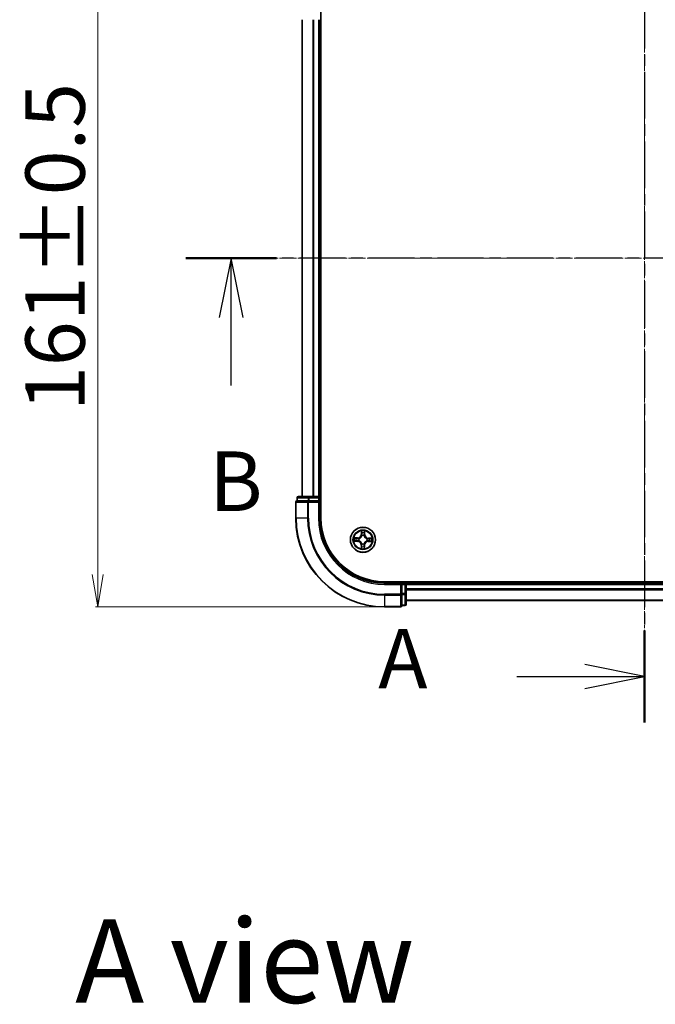
# Model space of a CAD drawing. Units: millimetres. Extents: x 7 to 6313, y 4 to 1550.
# Drawn here: x 1056 to 1203, y 812 to 1039 of the extents above; entities that cross this region are included whole.
import ezdxf

# ---------------------------------------------------------------- set-up
doc = ezdxf.new("R2010")
doc.units = ezdxf.units.MM
doc.header["$LTSCALE"] = 0.5
doc.linetypes.add('CHAIN', pattern=[0.3543, 0.2362, -0.0295, 0.0591, -0.0295])
doc.layers.get('Defpoints').update_dxf_attribs({"lineweight": 25})
for name, color, linetype, lineweight in [('Centerline (ISO)', 131, 'Continuous', 18), ('Dimension (ISO)', 7, 'Continuous', 18), ('Section Line (ISO)', 7, 'CHAIN', 25), ('Symbol (ISO)', 7, 'Continuous', 18), ('Visible (ISO)', 7, 'Continuous', 35), ('Visible Narrow (ISO)', 7, 'Continuous', 25)]:
    doc.layers.add(name, color=color, linetype=linetype, lineweight=lineweight)
doc.styles.add('Note Text (TK)', font='txt')
doc.dimstyles.new('Default - Method 1b (TK)', dxfattribs={"dimscale": 0.5, "dimtxt": 2.5, "dimasz": 2.5, "dimexe": 1, "dimexo": 1.5, "dimgap": 1, "dimtad": 1, "dimdsep": 46, "dimtxsty": 'Note Text (TK)', "dimblk": 'OPEN', "dimcen": 0.09, "dimdle": 5, "dimclrd": 100, "dimclre": 100, "dimclrt": 7, "dimadec": 1, "dimazin": 1, "dimtfac": 1, "dimtmove": 0, "dimatfit": 3, "dimldrblk": 'OPEN', "dimfxl": 1, "dimtolj": 1, "dimlwd": -1, "dimlwe": -1, "dimarcsym": 0})

# ---------------------------------------------------------------- blocks, each defined once
blk = doc.blocks.new('2dTransSection0')
at = {"layer": 'Section Line (ISO)', "linetype": 'CHAIN', "ltscale": 16.536148}
blk.add_line((194.036, 205.721), (194.036, 166.709), dxfattribs=at)
at = {"layer": 'Section Line (ISO)', "linetype": 'Continuous', "lineweight": 50}
for p, q in [((194.036, 205.721), (194.036, 201.862)), ((194.036, 170.568), (194.036, 166.709))]:
    blk.add_line(p, q, dxfattribs=at)
at = {"layer": 'Section Line (ISO)', "linetype": 'Continuous'}
for p, q in [((194.036, 203.791), (191.536, 204.291)), ((188.676, 203.791), (191.536, 203.791)), ((191.536, 203.791), (194.036, 203.791)), ((191.536, 203.291), (194.036, 203.791)), ((194.036, 168.639), (191.536, 169.139)), ((188.676, 168.639), (191.536, 168.639)), ((191.536, 168.639), (194.036, 168.639)), ((191.536, 168.139), (194.036, 168.639))]:
    blk.add_line(p, q, dxfattribs=at)
at = {"layer": 'Section Line (ISO)', "char_height": 2.5, "attachment_point": 7, "style": 'Note Text (TK)'}
for insert in [(182.856, 202.505), (182.856, 167.352)]:
    blk.add_mtext('A', dxfattribs=dict(at, insert=insert))
blk = doc.blocks.new('2dTransSection1')
at = {"layer": 'Section Line (ISO)', "linetype": 'CHAIN', "ltscale": 16.372271}
blk.add_line((213.387, 186.19), (174.782, 186.19), dxfattribs=at)
at = {"layer": 'Section Line (ISO)', "linetype": 'Continuous', "lineweight": 50}
for p, q in [((178.583, 186.19), (174.782, 186.19)), ((213.387, 186.19), (209.587, 186.19))]:
    blk.add_line(p, q, dxfattribs=at)
at = {"layer": 'Section Line (ISO)', "linetype": 'Continuous'}
for p, q in [((176.683, 186.19), (176.183, 183.69)), ((176.683, 183.69), (176.683, 186.19)), ((177.183, 183.69), (176.683, 186.19)), ((211.487, 186.19), (210.987, 183.69)), ((211.487, 183.69), (211.487, 186.19)), ((211.987, 183.69), (211.487, 186.19)), ((176.683, 180.841), (176.683, 183.69)), ((211.487, 180.841), (211.487, 183.69))]:
    blk.add_line(p, q, dxfattribs=at)
at = {"layer": 'Section Line (ISO)', "char_height": 2.5, "attachment_point": 7, "style": 'Note Text (TK)'}
for insert in [(175.763, 174.797), (210.567, 174.797)]:
    blk.add_mtext('B', dxfattribs=dict(at, insert=insert))
blk = doc.blocks.new('_Open')
at = {"color": 0, "linetype": 'ByBlock', "lineweight": -2}
for p, q in [((-1, 0.167), (0, 0)), ((-1, -0.167), (0, 0)), ((0, 0), (-1, 0))]:
    blk.add_line(p, q, dxfattribs=at)
blk = doc.blocks.new('*D34')
at = {"layer": 'Defpoints', "color": 0}
for p in [(1140.2, 1064.55), (1073.95, 903.55), (1140.2, 903.55)]:
    blk.add_point(p, dxfattribs=at)
at = {"layer": 'Dimension (ISO)', "color": 100}
for p, q in [((1139.45, 1064.55), (1073.45, 1064.55)), ((1073.95, 1057.05), (1073.95, 911.05)), ((1139.45, 903.55), (1073.45, 903.55))]:
    blk.add_line(p, q, dxfattribs=at)
at = {"layer": 'Dimension (ISO)', "color": 100, "xscale": 7.5, "yscale": 7.5, "zscale": 7.5}
for p, rotation in [((1073.95, 1064.55), 90), ((1073.95, 903.55), 270)]:
    blk.add_blockref('_Open', p, dxfattribs=dict(at, rotation=rotation))
at = {"layer": 'Dimension (ISO)', "color": 7, "insert": (1064.11, 948.72), "char_height": 1.25, "attachment_point": 4, "rotation": 90, "style": 'Note Text (TK)'}
blk.add_mtext('\\A1;\\fMS PGothic|b0|i0;{\\H13.6950;161±0.5}', dxfattribs=at)

msp = doc.modelspace()

# ---------------------------------------------------------------- linework, layer by layer
at = {"layer": 'Centerline (ISO)', "linetype": 'CHAIN', "ltscale": 23.990969}
for p, q in [((1200.1963, 1076.7955), (1200.1963, 891.2955)), ((1107.4463, 984.0455), (1292.9463, 984.0455))]:
    msp.add_line(p, q, dxfattribs=at)
at = {"layer": 'Visible (ISO)'}
for p, q in [((1125.4963, 924.0455), (1125.4963, 1044.0455)), ((1121.1963, 1039.0455), (1121.1963, 929.0455)), ((1125.1963, 929.0455), (1125.1963, 1039.0455)), ((1119.6963, 927.7455), (1119.6963, 924.0455)), ((1119.9963, 928.7455), (1119.9963, 928.0455)), ((1120.0675, 928.0455), (1119.9963, 928.0455)), ((1120.0675, 928.0455), (1122.5453, 928.0455)), ((1122.774, 929.0455), (1120.2963, 929.0455)), ((1122.6351, 928.0455), (1122.5453, 928.0455)), ((1122.774, 928.0455), (1122.6351, 928.0455)), ((1124.8963, 929.0455), (1122.774, 929.0455)), ((1122.774, 928.0455), (1124.8963, 928.0455)), ((1125.1963, 929.0455), (1124.8963, 929.0455)), ((1124.8963, 927.7455), (1125.1963, 928.0455)), ((1125.1963, 928.0455), (1124.8963, 928.0455)), ((1125.4963, 929.0455), (1125.1963, 929.0455)), ((1125.1963, 928.0455), (1125.1963, 928.7455)), ((1125.1963, 924.0455), (1125.1963, 928.0455)), ((1260.1963, 909.3455), (1140.1963, 909.3455)), ((1144.1963, 909.0455), (1140.1963, 909.0455)), ((1144.1963, 909.0455), (1143.8963, 908.7455)), ((1144.8963, 909.0455), (1144.1963, 909.0455)), ((1144.1963, 908.7455), (1144.1963, 909.0455)), ((1145.1963, 909.0455), (1145.1963, 909.3455)), ((1145.1963, 908.7455), (1145.1963, 909.0455)), ((1255.1963, 909.0455), (1145.1963, 909.0455)), ((1144.1963, 908.7455), (1144.1963, 906.6232)), ((1144.1963, 906.4843), (1144.1963, 906.6232)), ((1144.1963, 906.3945), (1144.1963, 906.4843)), ((1145.1963, 906.6232), (1145.1963, 908.7455)), ((1145.1963, 904.1455), (1145.1963, 906.6232)), ((1144.1963, 906.3945), (1144.1963, 903.9167)), ((1145.1963, 905.0455), (1255.1963, 905.0455)), ((1140.1963, 903.5455), (1143.8963, 903.5455)), ((1144.1963, 903.8455), (1144.1963, 903.9167)), ((1144.1963, 903.8455), (1144.8963, 903.8455))]:
    msp.add_line(p, q, dxfattribs=at)
msp.add_circle((1135.1963, 919.0455), 2.9, dxfattribs=at)
for centre, radius, start, end in [((1119.9963, 927.7455), 0.3, 90, 180), ((1120.2963, 928.7455), 0.3, 90, 180), ((1124.8963, 928.7455), 0.3, 0, 90), ((1140.1963, 924.0455), 20.5, 180, 270), ((1140.1963, 924.0455), 15, 180, 270), ((1140.1963, 924.0455), 14.7, 180, 270), ((1144.8963, 908.7455), 0.3, 0, 90), ((1143.8963, 903.8455), 0.3, 270, 0), ((1144.8963, 904.1455), 0.3, 270, 0)]:
    msp.add_arc(centre, radius, start, end, dxfattribs=at)
at = {"layer": 'Visible Narrow (ISO)'}
for p, q in [((1121.2658, 929.0455), (1121.2658, 1039.0455)), ((1123.6063, 1039.0455), (1123.6063, 929.0455)), ((1123.8368, 929.0455), (1123.8368, 1039.0455)), ((1124.8963, 1039.0455), (1124.8963, 929.0455)), ((1119.7675, 927.7455), (1119.6963, 927.7455)), ((1119.7675, 924.0455), (1119.7675, 927.7455)), ((1119.7675, 927.7455), (1122.4064, 927.7455)), ((1120.0675, 928.7455), (1119.9963, 928.7455)), ((1120.0675, 928.7455), (1122.5453, 928.7455)), ((1120.0675, 928.0455), (1120.0675, 928.7455)), ((1122.4064, 927.7455), (1122.4064, 924.0455)), ((1122.6351, 927.7455), (1122.4064, 927.7455)), ((1122.774, 928.7455), (1122.5453, 928.7455)), ((1122.5453, 928.7455), (1122.5453, 928.0455)), ((1122.6351, 927.7455), (1122.6351, 928.0455)), ((1122.6351, 924.0455), (1122.6351, 927.7455)), ((1122.6351, 927.7455), (1124.8963, 927.7455)), ((1122.774, 928.7455), (1122.774, 929.0455)), ((1122.774, 928.7455), (1124.8963, 928.7455)), ((1122.774, 928.0455), (1122.774, 928.7455)), ((1124.8963, 928.7455), (1124.8963, 929.0455)), ((1124.8963, 928.7455), (1125.1963, 928.7455)), ((1124.8963, 928.7455), (1124.8963, 928.0455)), ((1124.8963, 927.7455), (1124.8963, 924.0455)), ((1125.1963, 928.7455), (1125.4963, 928.7455)), ((1119.7675, 924.0455), (1119.6963, 924.0455)), ((1122.4064, 924.0455), (1119.7675, 924.0455)), ((1122.4064, 924.0455), (1122.6351, 924.0455)), ((1124.8963, 924.0455), (1125.1963, 924.0455)), ((1134.8365, 921.0739), (1134.8111, 920.2946)), ((1134.8608, 920.293), (1134.8111, 920.2946)), ((1134.8608, 920.293), (1134.8768, 920.7829)), ((1134.8608, 920.293), (1134.9335, 920.2906)), ((1135.5693, 920.2823), (1135.4966, 920.2821)), ((1135.5681, 920.7724), (1135.5693, 920.2823)), ((1135.5693, 920.2823), (1135.6191, 920.2824)), ((1135.6191, 920.2824), (1135.6173, 921.062)), ((1133.1678, 918.6857), (1133.9471, 918.6603)), ((1133.9593, 919.4683), (1133.1797, 919.4665)), ((1133.9487, 918.71), (1133.4588, 918.726)), ((1133.4693, 919.4173), (1133.9594, 919.4185)), ((1133.9487, 918.71), (1133.9471, 918.6603)), ((1133.9487, 918.71), (1133.9511, 918.7827)), ((1133.9594, 919.4185), (1133.9593, 919.4683)), ((1133.9594, 919.4185), (1133.9596, 919.3458)), ((1134.2764, 918.8182), (1134.2557, 918.8131)), ((1134.2632, 919.3061), (1134.2837, 919.3004)), ((1134.9356, 918.1124), (1134.9413, 918.1329)), ((1134.969, 919.9653), (1134.9639, 919.986)), ((1135.4235, 918.1256), (1135.4286, 918.1049)), ((1135.4569, 919.9785), (1135.4512, 919.958)), ((1136.1293, 918.7848), (1136.1088, 918.7905)), ((1136.1161, 919.2727), (1136.1368, 919.2778)), ((1136.4331, 918.6724), (1136.4329, 918.7451)), ((1136.9232, 918.6736), (1136.4331, 918.6724)), ((1136.4331, 918.6724), (1136.4332, 918.6226)), ((1136.4332, 918.6226), (1137.2128, 918.6244)), ((1136.4438, 919.3809), (1136.4414, 919.3083)), ((1136.4438, 919.3809), (1136.4454, 919.4306)), ((1136.4438, 919.3809), (1136.9337, 919.3649)), ((1137.2247, 919.4052), (1136.4454, 919.4306)), ((1134.8232, 917.8086), (1134.7734, 917.8085)), ((1134.7734, 917.8085), (1134.7752, 917.0289)), ((1134.8232, 917.8086), (1134.8959, 917.8088)), ((1134.8244, 917.3185), (1134.8232, 917.8086)), ((1135.5317, 917.7979), (1135.459, 917.8003)), ((1135.5317, 917.7979), (1135.5157, 917.308)), ((1135.5317, 917.7979), (1135.5814, 917.7963)), ((1135.556, 917.0171), (1135.5814, 917.7963)), ((1140.1963, 908.7455), (1140.1963, 909.0455)), ((1144.8963, 909.3455), (1144.8963, 909.0455)), ((1144.8963, 909.0455), (1144.8963, 908.7455)), ((1140.1963, 908.7455), (1143.8963, 908.7455)), ((1143.8963, 906.4843), (1140.1963, 906.4843)), ((1140.1963, 906.2556), (1140.1963, 906.4843)), ((1143.8963, 908.7455), (1143.8963, 906.4843)), ((1144.1963, 906.4843), (1143.8963, 906.4843)), ((1143.8963, 906.2556), (1143.8963, 906.4843)), ((1144.1963, 908.7455), (1144.8963, 908.7455)), ((1144.8963, 906.6232), (1144.1963, 906.6232)), ((1144.8963, 908.7455), (1144.8963, 906.6232)), ((1145.1963, 908.7455), (1144.8963, 908.7455)), ((1145.1963, 906.6232), (1144.8963, 906.6232)), ((1144.8963, 906.3945), (1144.8963, 906.6232)), ((1145.1963, 908.7455), (1255.1963, 908.7455)), ((1255.1963, 907.686), (1145.1963, 907.686)), ((1145.1963, 907.4555), (1255.1963, 907.4555)), ((1140.1963, 906.2556), (1143.8963, 906.2556)), ((1140.1963, 906.2556), (1140.1963, 903.6167)), ((1143.8963, 906.2556), (1143.8963, 903.6167)), ((1144.1963, 906.3945), (1144.8963, 906.3945)), ((1144.8963, 906.3945), (1144.8963, 903.9167)), ((1255.1963, 905.115), (1145.1963, 905.115)), ((1143.8963, 903.6167), (1140.1963, 903.6167)), ((1140.1963, 903.6167), (1140.1963, 903.5455)), ((1143.8963, 903.5455), (1143.8963, 903.6167)), ((1144.8963, 903.9167), (1144.1963, 903.9167)), ((1144.8963, 903.8455), (1144.8963, 903.9167))]:
    msp.add_line(p, q, dxfattribs=at)
for radius in [2.8677, 2.3092, 2.1415]:
    msp.add_circle((1135.1963, 919.0455), radius, dxfattribs=at)
for centre, radius, start, end in [((1140.1963, 924.0455), 20.4288, 180, 270), ((1140.1963, 924.0455), 17.7899, 180, 270), ((1140.1963, 924.0455), 17.5611, 180, 270), ((1140.1963, 924.0455), 15.3, 180, 270), ((1133.9573, 920.3225), 0.8542, 270.132622, 358.132622), ((1133.9573, 920.3225), 0.904, 270.132622, 358.132622), ((1135.1963, 919.0455), 2.0601, 78.207203, 100.05804), ((1135.1963, 919.0455), 1.6122, 78.825101, 99.440143), ((1136.4733, 920.2844), 0.904, 180.132622, 268.132622), ((1136.4733, 920.2844), 0.8542, 180.132622, 268.132622), ((1135.1963, 919.0455), 2.0601, 168.207203, 190.05804), ((1135.1963, 919.0455), 1.6122, 168.825101, 189.440143), ((1133.9192, 917.8065), 0.8542, 0.132622, 88.132622), ((1133.9192, 917.8065), 0.904, 0.132622, 88.132622), ((1135.1963, 919.0455), 0.9688, 164.390666, 193.874578), ((1135.1963, 919.0455), 0.9475, 164.390666, 193.874578), ((1135.1963, 919.0455), 0.9688, 254.390666, 283.874578), ((1135.1963, 919.0455), 0.9475, 254.390666, 283.874578), ((1135.1963, 919.0455), 0.9688, 74.390666, 103.874578), ((1135.1963, 919.0455), 0.9475, 74.390666, 103.874578), ((1136.4352, 917.7684), 0.904, 90.132622, 178.132622), ((1136.4352, 917.7684), 0.8542, 90.132622, 178.132622), ((1135.1963, 919.0455), 0.9475, 344.390666, 13.874578), ((1135.1963, 919.0455), 0.9688, 344.390666, 13.874578), ((1135.1963, 919.0455), 1.6122, 348.825101, 9.440143), ((1135.1963, 919.0455), 2.0601, 348.207203, 10.05804), ((1135.1963, 919.0455), 2.0601, 258.207203, 280.05804), ((1135.1963, 919.0455), 1.6122, 258.825101, 279.440143)]:
    msp.add_arc(centre, radius, start, end, dxfattribs=at)
for centre, major_axis, ratio, start_param, end_param in [((1119.9963, 927.7455), (0, 0.3), 0.76250914, 0, 1.57079633), ((1120.2963, 928.7455), (0, 0.3), 0.76250914, 0, 1.57079633), ((1122.6351, 927.7455), (0, 0.3), 0.76250914, 0, 1.57079633), ((1122.774, 928.7455), (0, 0.3), 0.76250914, 0, 1.57079633), ((1134.9266, 920.7813), (-0.05, -0.0012), 0.54850665, 4.7835784, 6.17876057), ((1134.9392, 920.5916), (-0.0495, -0.0072), 0.89574018, 4.73044269, 6.08586581), ((1134.9832, 920.289), (-0.0495, -0.0072), 0.89572054, 4.73483766, 6.08588361), ((1135.4468, 920.282), (0.0492, -0.0087), 0.89572054, 0.1973017, 1.54834765), ((1135.5, 920.5831), (0.0492, -0.0087), 0.89574018, 0.19731949, 1.55274262), ((1135.5183, 920.7723), (0.0499, -0.0028), 0.54850665, 0.10442473, 1.4996069), ((1133.4605, 918.7758), (0.0012, -0.05), 0.54850665, 4.7835784, 6.17876057), ((1133.4694, 919.3675), (0.0028, 0.0499), 0.54850665, 0.10442473, 1.4996069), ((1133.6501, 918.7884), (0.0072, -0.0495), 0.89574018, 4.73044269, 6.08586581), ((1133.6586, 919.3492), (0.0087, 0.0492), 0.89574018, 0.19731949, 1.55274262), ((1133.9527, 918.8324), (0.0072, -0.0495), 0.89572054, 4.73483766, 6.08588361), ((1133.9597, 919.296), (0.0087, 0.0492), 0.89572054, 0.1973017, 1.54834765), ((1134.2992, 918.8239), (-0.0098, -0.049), 0.87684642, 5.10328313, 6.10089396), ((1134.3063, 919.2941), (-0.0083, 0.0493), 0.87684641, 0.18229136, 1.17990219), ((1134.2992, 918.8239), (-0.0156, -0.0475), 0.41070123, 4.96449783, 6.18744952), ((1134.3063, 919.2941), (-0.0142, 0.0479), 0.41070123, 0.09573579, 1.31868747), ((1134.9476, 918.1555), (-0.0493, -0.0083), 0.87684641, 0.18229136, 1.17990219), ((1134.9476, 918.1555), (-0.0479, -0.0142), 0.41070123, 0.09573579, 1.31868747), ((1134.9747, 919.9425), (-0.049, 0.0098), 0.87684642, 5.10328313, 6.10089396), ((1134.9747, 919.9425), (-0.0475, 0.0156), 0.41070123, 4.96449783, 6.18744952), ((1135.4178, 918.1484), (0.0475, -0.0156), 0.41070123, 4.96449783, 6.18744952), ((1135.4178, 918.1484), (0.049, -0.0098), 0.87684642, 5.10328313, 6.10089396), ((1135.4449, 919.9354), (0.0479, 0.0142), 0.41070123, 0.09573579, 1.31868747), ((1135.4449, 919.9354), (0.0493, 0.0083), 0.87684641, 0.18229136, 1.17990219), ((1136.0862, 918.7968), (0.0142, -0.0479), 0.41070123, 0.09573579, 1.31868747), ((1136.0862, 918.7968), (0.0083, -0.0493), 0.87684641, 0.18229136, 1.17990219), ((1136.0933, 919.267), (0.0098, 0.049), 0.87684642, 5.10328313, 6.10089396), ((1136.0933, 919.267), (0.0156, 0.0475), 0.41070123, 4.96449783, 6.18744952), ((1136.4328, 918.7949), (-0.0087, -0.0492), 0.89572054, 0.1973017, 1.54834765), ((1136.4398, 919.2585), (-0.0072, 0.0495), 0.89572054, 4.73483766, 6.08588361), ((1136.7339, 918.7417), (-0.0087, -0.0492), 0.89574018, 0.19731949, 1.55274262), ((1136.7424, 919.3025), (-0.0072, 0.0495), 0.89574018, 4.73044269, 6.08586581), ((1136.9231, 918.7234), (-0.0028, -0.0499), 0.54850665, 0.10442473, 1.4996069), ((1136.932, 919.3151), (-0.0012, 0.05), 0.54850665, 4.7835784, 6.17876057), ((1134.8742, 917.3186), (-0.0499, 0.0028), 0.54850665, 0.10442473, 1.4996069), ((1134.8925, 917.5078), (-0.0492, 0.0087), 0.89574018, 0.19731949, 1.55274262), ((1134.9457, 917.8089), (-0.0492, 0.0087), 0.89572054, 0.1973017, 1.54834765), ((1135.4093, 917.8019), (0.0495, 0.0072), 0.89572054, 4.73483766, 6.08588361), ((1135.4533, 917.4993), (0.0495, 0.0072), 0.89574018, 4.73044269, 6.08586581), ((1135.4659, 917.3097), (0.05, 0.0012), 0.54850665, 4.7835784, 6.17876057), ((1143.8963, 906.4843), (0.3, 0), 0.76250914, 4.71238898, 6.28318531), ((1144.8963, 906.6232), (0.3, 0), 0.76250914, 4.71238898, 6.28318531), ((1143.8963, 903.8455), (0.3, 0), 0.76250914, 4.71238898, 6.28318531), ((1144.8963, 904.1455), (0.3, 0), 0.76250914, 4.71238898, 6.28318531)]:
    msp.add_ellipse(centre, major_axis=major_axis, ratio=ratio, start_param=start_param, end_param=end_param, dxfattribs=at)
for points, knots in [([(1134.9224, 920.8085), (1134.9222, 920.8236), (1134.9204, 920.8391), (1134.9125, 920.8802), (1134.9047, 920.9059), (1134.8873, 920.9549), (1134.878, 920.978), (1134.8579, 921.0255), (1134.8472, 921.0498), (1134.8365, 921.0739)], [0, 0, 0, 0, 0.0059340385, 0.0059340385, 0.0154285, 0.0154285, 0.0237449879, 0.0237449879, 0.0323943032, 0.0323943032, 0.0323943032, 0.0323943032]), ([(1134.8365, 921.0739), (1134.8416, 921.0475), (1134.8468, 921.0208), (1134.8564, 920.9688), (1134.8608, 920.9434), (1134.869, 920.8897), (1134.8726, 920.8615), (1134.8761, 920.8164), (1134.8769, 920.7994), (1134.8768, 920.7829)], [-0.0323943032, -0.0323943032, -0.0323943032, -0.0323943032, -0.0237449879, -0.0237449879, -0.0154285, -0.0154285, -0.0059340385, -0.0059340385, 0, 0, 0, 0]), ([(1134.8768, 920.7829), (1134.8778, 920.7425), (1134.8794, 920.7056), (1134.8836, 920.6416), (1134.8863, 920.6145), (1134.8894, 920.5932)], [0, 0, 0, 0, 0.014491423, 0.014491423, 0.0289828459, 0.0289828459, 0.0289828459, 0.0289828459]), ([(1134.8894, 920.5932), (1134.8967, 920.5428), (1134.9041, 920.4924), (1134.9188, 920.3915), (1134.9261, 920.3411), (1134.9335, 920.2906)], [0, 0, 0, 0, 0.0343899271, 0.0343899271, 0.0687798542, 0.0687798542, 0.0687798542, 0.0687798542]), ([(1134.9318, 920.6358), (1134.9291, 920.6551), (1134.9269, 920.6798), (1134.9237, 920.7381), (1134.9227, 920.7717), (1134.9224, 920.8085)], [-0.0289828459, -0.0289828459, -0.0289828459, -0.0289828459, -0.014491423, -0.014491423, 0, 0, 0, 0]), ([(1134.9335, 920.2906), (1134.9441, 920.2221), (1134.9476, 920.1523), (1134.9408, 920.0413), (1134.9359, 920.001), (1134.928, 919.9599)], [0, 0, 0, 0, 0.0491206273, 0.0491206273, 0.0764653604, 0.0764653604, 0.0764653604, 0.0764653604]), ([(1134.9757, 920.3332), (1134.9684, 920.3836), (1134.9611, 920.434), (1134.9465, 920.5349), (1134.9391, 920.5854), (1134.9318, 920.6358)], [-0.0687798542, -0.0687798542, -0.0687798542, -0.0687798542, -0.0343899271, -0.0343899271, 0, 0, 0, 0]), ([(1134.9639, 919.986), (1134.9734, 920.0292), (1134.9795, 920.0714), (1134.9888, 920.1879), (1134.9861, 920.2611), (1134.9757, 920.3332)], [-0.0764653604, -0.0764653604, -0.0764653604, -0.0764653604, -0.0491206273, -0.0491206273, 0, 0, 0, 0]), ([(1135.4557, 920.3259), (1135.4431, 920.2542), (1135.4382, 920.1811), (1135.444, 920.0643), (1135.4488, 920.022), (1135.4569, 919.9785)], [-0.0982412545, -0.0982412545, -0.0982412545, -0.0982412545, -0.0491206273, -0.0491206273, -0.0217758941, -0.0217758941, -0.0217758941, -0.0217758941]), ([(1135.5087, 920.6271), (1135.4999, 920.5769), (1135.491, 920.5267), (1135.4734, 920.4263), (1135.4645, 920.3761), (1135.4557, 920.3259)], [-0.0687798542, -0.0687798542, -0.0687798542, -0.0687798542, -0.0343899271, -0.0343899271, 0, 0, 0, 0]), ([(1135.492, 919.9514), (1135.4854, 919.9927), (1135.4817, 920.0331), (1135.4783, 920.1443), (1135.484, 920.2139), (1135.4966, 920.2821)], [0.0217758941, 0.0217758941, 0.0217758941, 0.0217758941, 0.0491206273, 0.0491206273, 0.0982412545, 0.0982412545, 0.0982412545, 0.0982412545]), ([(1135.4966, 920.2821), (1135.5055, 920.3323), (1135.5144, 920.3825), (1135.5321, 920.4829), (1135.541, 920.5331), (1135.5498, 920.5832)], [0, 0, 0, 0, 0.0343899271, 0.0343899271, 0.0687798542, 0.0687798542, 0.0687798542, 0.0687798542]), ([(1135.5234, 920.7994), (1135.5219, 920.7629), (1135.5199, 920.7295), (1135.515, 920.6712), (1135.5121, 920.6464), (1135.5087, 920.6271)], [-0.0289828459, -0.0289828459, -0.0289828459, -0.0289828459, -0.0145850634, -0.0145850634, 0, 0, 0, 0]), ([(1135.6173, 921.062), (1135.6034, 921.0331), (1135.5893, 921.0039), (1135.5597, 920.9378), (1135.5448, 920.9013), (1135.5285, 920.8429), (1135.5242, 920.8207), (1135.5234, 920.7994)], [-0.0003383294, -0.0003383294, -0.0003383294, -0.0003383294, 0.0102009359, 0.0102009359, 0.0236501899, 0.0236501899, 0.0320559737, 0.0320559737, 0.0320559737, 0.0320559737]), ([(1135.5498, 920.5832), (1135.5536, 920.6045), (1135.5571, 920.6318), (1135.5632, 920.6958), (1135.5659, 920.7323), (1135.5681, 920.7724)], [0, 0, 0, 0, 0.0145850634, 0.0145850634, 0.0289828459, 0.0289828459, 0.0289828459, 0.0289828459]), ([(1135.5681, 920.7724), (1135.5688, 920.7958), (1135.5711, 920.8202), (1135.5797, 920.8845), (1135.5874, 920.9248), (1135.6027, 920.9978), (1135.61, 921.0301), (1135.6173, 921.062)], [-0.0320559737, -0.0320559737, -0.0320559737, -0.0320559737, -0.0236501899, -0.0236501899, -0.0102009359, -0.0102009359, 0.0003383294, 0.0003383294, 0.0003383294, 0.0003383294]), ([(1133.4332, 918.7716), (1133.4181, 918.7714), (1133.4026, 918.7696), (1133.3615, 918.7617), (1133.3358, 918.7539), (1133.2868, 918.7365), (1133.2637, 918.7272), (1133.2162, 918.7071), (1133.1919, 918.6964), (1133.1678, 918.6857)], [0, 0, 0, 0, 0.0059340385, 0.0059340385, 0.0154285, 0.0154285, 0.0237449879, 0.0237449879, 0.0323943032, 0.0323943032, 0.0323943032, 0.0323943032]), ([(1133.1678, 918.6857), (1133.1942, 918.6908), (1133.2209, 918.696), (1133.2729, 918.7056), (1133.2983, 918.71), (1133.352, 918.7182), (1133.3802, 918.7218), (1133.4253, 918.7253), (1133.4423, 918.7261), (1133.4588, 918.726)], [-0.0323943032, -0.0323943032, -0.0323943032, -0.0323943032, -0.0237449879, -0.0237449879, -0.0154285, -0.0154285, -0.0059340385, -0.0059340385, 0, 0, 0, 0]), ([(1133.4693, 919.4173), (1133.4459, 919.418), (1133.4215, 919.4203), (1133.3572, 919.4289), (1133.3169, 919.4366), (1133.2439, 919.4519), (1133.2116, 919.4592), (1133.1797, 919.4665)], [-0.0320559737, -0.0320559737, -0.0320559737, -0.0320559737, -0.0236501899, -0.0236501899, -0.0102009359, -0.0102009359, 0.0003383294, 0.0003383294, 0.0003383294, 0.0003383294]), ([(1133.1797, 919.4665), (1133.2086, 919.4526), (1133.2378, 919.4385), (1133.3039, 919.4089), (1133.3404, 919.394), (1133.3988, 919.3777), (1133.421, 919.3734), (1133.4423, 919.3726)], [-0.0003383294, -0.0003383294, -0.0003383294, -0.0003383294, 0.0102009359, 0.0102009359, 0.0236501899, 0.0236501899, 0.0320559737, 0.0320559737, 0.0320559737, 0.0320559737]), ([(1133.6059, 918.781), (1133.5866, 918.7783), (1133.5619, 918.7761), (1133.5036, 918.7729), (1133.47, 918.7719), (1133.4332, 918.7716)], [-0.0289828459, -0.0289828459, -0.0289828459, -0.0289828459, -0.014491423, -0.014491423, 0, 0, 0, 0]), ([(1133.4423, 919.3726), (1133.4788, 919.3711), (1133.5122, 919.3691), (1133.5705, 919.3642), (1133.5953, 919.3613), (1133.6146, 919.3579)], [-0.0289828459, -0.0289828459, -0.0289828459, -0.0289828459, -0.0145850634, -0.0145850634, 0, 0, 0, 0]), ([(1133.4588, 918.726), (1133.4992, 918.727), (1133.5361, 918.7286), (1133.6001, 918.7328), (1133.6272, 918.7355), (1133.6485, 918.7386)], [0, 0, 0, 0, 0.014491423, 0.014491423, 0.0289828459, 0.0289828459, 0.0289828459, 0.0289828459]), ([(1133.6585, 919.399), (1133.6372, 919.4028), (1133.6099, 919.4063), (1133.546, 919.4124), (1133.5094, 919.4151), (1133.4693, 919.4173)], [0, 0, 0, 0, 0.0145850634, 0.0145850634, 0.0289828459, 0.0289828459, 0.0289828459, 0.0289828459]), ([(1133.9085, 918.8249), (1133.8581, 918.8176), (1133.8077, 918.8103), (1133.7068, 918.7957), (1133.6563, 918.7883), (1133.6059, 918.781)], [-0.0687798542, -0.0687798542, -0.0687798542, -0.0687798542, -0.0343899271, -0.0343899271, 0, 0, 0, 0]), ([(1133.6146, 919.3579), (1133.6648, 919.3491), (1133.715, 919.3402), (1133.8154, 919.3226), (1133.8656, 919.3137), (1133.9158, 919.3049)], [-0.0687798542, -0.0687798542, -0.0687798542, -0.0687798542, -0.0343899271, -0.0343899271, 0, 0, 0, 0]), ([(1133.6485, 918.7386), (1133.6989, 918.7459), (1133.7493, 918.7533), (1133.8502, 918.768), (1133.9006, 918.7753), (1133.9511, 918.7827)], [0, 0, 0, 0, 0.0343899271, 0.0343899271, 0.0687798542, 0.0687798542, 0.0687798542, 0.0687798542]), ([(1133.9596, 919.3458), (1133.9094, 919.3547), (1133.8592, 919.3636), (1133.7588, 919.3813), (1133.7087, 919.3902), (1133.6585, 919.399)], [0, 0, 0, 0, 0.0343899271, 0.0343899271, 0.0687798542, 0.0687798542, 0.0687798542, 0.0687798542]), ([(1134.2557, 918.8131), (1134.2125, 918.8226), (1134.1703, 918.8287), (1134.0538, 918.838), (1133.9806, 918.8353), (1133.9085, 918.8249)], [-0.0764653604, -0.0764653604, -0.0764653604, -0.0764653604, -0.0491206273, -0.0491206273, 0, 0, 0, 0]), ([(1133.9158, 919.3049), (1133.9875, 919.2923), (1134.0606, 919.2874), (1134.1774, 919.2932), (1134.2197, 919.298), (1134.2632, 919.3061)], [-0.0982412545, -0.0982412545, -0.0982412545, -0.0982412545, -0.0491206273, -0.0491206273, -0.0217758941, -0.0217758941, -0.0217758941, -0.0217758941]), ([(1133.9511, 918.7827), (1134.0196, 918.7933), (1134.0894, 918.7968), (1134.2004, 918.79), (1134.2407, 918.7851), (1134.2818, 918.7772)], [0, 0, 0, 0, 0.0491206273, 0.0491206273, 0.0764653604, 0.0764653604, 0.0764653604, 0.0764653604]), ([(1134.2903, 919.3413), (1134.249, 919.3346), (1134.2086, 919.3309), (1134.0974, 919.3275), (1134.0278, 919.3332), (1133.9596, 919.3458)], [0.0217758941, 0.0217758941, 0.0217758941, 0.0217758941, 0.0491206273, 0.0491206273, 0.0982412545, 0.0982412545, 0.0982412545, 0.0982412545]), ([(1134.9413, 918.1329), (1134.9364, 918.1489), (1134.931, 918.1648), (1134.896, 918.2614), (1134.8555, 918.3411), (1134.7695, 918.4651), (1134.7315, 918.5113), (1134.6899, 918.5542), (1134.6483, 918.5971), (1134.6032, 918.6365), (1134.4819, 918.7262), (1134.4034, 918.769), (1134.308, 918.807), (1134.2922, 918.8128), (1134.2764, 918.8182)], [-0.174866013, -0.174866013, -0.174866013, -0.174866013, -0.16940495, -0.16940495, -0.141674077, -0.141674077, -0.124342281, -0.124342281, -0.124342281, -0.107010485, -0.107010485, -0.079279611, -0.079279611, -0.073818549, -0.073818549, -0.073818549, -0.073818549]), ([(1134.2818, 918.7772), (1134.2968, 918.7723), (1134.3118, 918.767), (1134.4025, 918.7324), (1134.4769, 918.6934), (1134.5907, 918.6115), (1134.6326, 918.5755), (1134.671, 918.5359), (1134.7094, 918.4963), (1134.7441, 918.4533), (1134.8226, 918.3371), (1134.8593, 918.2616), (1134.8911, 918.1699), (1134.896, 918.1547), (1134.9005, 918.1395)], [0.073818549, 0.073818549, 0.073818549, 0.073818549, 0.079279611, 0.079279611, 0.107010485, 0.107010485, 0.124342281, 0.124342281, 0.124342281, 0.141674077, 0.141674077, 0.16940495, 0.16940495, 0.174866013, 0.174866013, 0.174866013, 0.174866013]), ([(1134.2837, 919.3004), (1134.2997, 919.3053), (1134.3156, 919.3107), (1134.4122, 919.3457), (1134.4919, 919.3862), (1134.6159, 919.4722), (1134.6621, 919.5102), (1134.705, 919.5518), (1134.7479, 919.5934), (1134.7873, 919.6385), (1134.877, 919.7598), (1134.9198, 919.8383), (1134.9578, 919.9337), (1134.9636, 919.9495), (1134.969, 919.9653)], [-0.174866013, -0.174866013, -0.174866013, -0.174866013, -0.16940495, -0.16940495, -0.141674077, -0.141674077, -0.124342281, -0.124342281, -0.124342281, -0.107010485, -0.107010485, -0.079279611, -0.079279611, -0.073818549, -0.073818549, -0.073818549, -0.073818549]), ([(1134.928, 919.9599), (1134.9231, 919.9449), (1134.9178, 919.9299), (1134.8832, 919.8392), (1134.8442, 919.7648), (1134.7623, 919.651), (1134.7263, 919.6091), (1134.6867, 919.5707), (1134.6471, 919.5323), (1134.6041, 919.4976), (1134.4879, 919.4191), (1134.4124, 919.3824), (1134.3207, 919.3506), (1134.3055, 919.3457), (1134.2903, 919.3413)], [0.073818549, 0.073818549, 0.073818549, 0.073818549, 0.079279611, 0.079279611, 0.107010485, 0.107010485, 0.124342281, 0.124342281, 0.124342281, 0.141674077, 0.141674077, 0.16940495, 0.16940495, 0.174866013, 0.174866013, 0.174866013, 0.174866013]), ([(1134.9005, 918.1395), (1134.9071, 918.0982), (1134.9108, 918.0578), (1134.9142, 917.9466), (1134.9086, 917.877), (1134.8959, 917.8088)], [0.0217758941, 0.0217758941, 0.0217758941, 0.0217758941, 0.0491206273, 0.0491206273, 0.0982412545, 0.0982412545, 0.0982412545, 0.0982412545]), ([(1134.9368, 917.765), (1134.9494, 917.8367), (1134.9543, 917.9098), (1134.9485, 918.0266), (1134.9437, 918.0689), (1134.9356, 918.1124)], [-0.0982412545, -0.0982412545, -0.0982412545, -0.0982412545, -0.0491206273, -0.0491206273, -0.0217758941, -0.0217758941, -0.0217758941, -0.0217758941]), ([(1135.4286, 918.1049), (1135.4191, 918.0617), (1135.413, 918.0195), (1135.4037, 917.903), (1135.4064, 917.8298), (1135.4168, 917.7577)], [-0.0764653604, -0.0764653604, -0.0764653604, -0.0764653604, -0.0491206273, -0.0491206273, 0, 0, 0, 0]), ([(1136.1088, 918.7905), (1136.0928, 918.7856), (1136.0769, 918.7802), (1135.9803, 918.7452), (1135.9006, 918.7047), (1135.7766, 918.6187), (1135.7304, 918.5807), (1135.6875, 918.5391), (1135.6446, 918.4975), (1135.6052, 918.4524), (1135.5155, 918.3311), (1135.4727, 918.2526), (1135.4347, 918.1572), (1135.4289, 918.1414), (1135.4235, 918.1256)], [-0.174866013, -0.174866013, -0.174866013, -0.174866013, -0.16940495, -0.16940495, -0.141674077, -0.141674077, -0.124342281, -0.124342281, -0.124342281, -0.107010485, -0.107010485, -0.079279611, -0.079279611, -0.073818549, -0.073818549, -0.073818549, -0.073818549]), ([(1135.459, 917.8003), (1135.4484, 917.8688), (1135.4449, 917.9386), (1135.4517, 918.0496), (1135.4566, 918.0899), (1135.4645, 918.131)], [0, 0, 0, 0, 0.0491206273, 0.0491206273, 0.0764653604, 0.0764653604, 0.0764653604, 0.0764653604]), ([(1135.4512, 919.958), (1135.4561, 919.942), (1135.4615, 919.9261), (1135.4965, 919.8295), (1135.537, 919.7498), (1135.623, 919.6258), (1135.661, 919.5796), (1135.7026, 919.5367), (1135.7442, 919.4938), (1135.7893, 919.4544), (1135.9106, 919.3647), (1135.9891, 919.3219), (1136.0845, 919.2839), (1136.1003, 919.2781), (1136.1161, 919.2727)], [-0.174866013, -0.174866013, -0.174866013, -0.174866013, -0.16940495, -0.16940495, -0.141674077, -0.141674077, -0.124342281, -0.124342281, -0.124342281, -0.107010485, -0.107010485, -0.079279611, -0.079279611, -0.073818549, -0.073818549, -0.073818549, -0.073818549]), ([(1135.4645, 918.131), (1135.4694, 918.146), (1135.4747, 918.161), (1135.5093, 918.2517), (1135.5483, 918.3261), (1135.6302, 918.4399), (1135.6662, 918.4818), (1135.7058, 918.5202), (1135.7454, 918.5586), (1135.7884, 918.5933), (1135.9046, 918.6718), (1135.9801, 918.7085), (1136.0719, 918.7403), (1136.087, 918.7452), (1136.1022, 918.7497)], [0.073818549, 0.073818549, 0.073818549, 0.073818549, 0.079279611, 0.079279611, 0.107010485, 0.107010485, 0.124342281, 0.124342281, 0.124342281, 0.141674077, 0.141674077, 0.16940495, 0.16940495, 0.174866013, 0.174866013, 0.174866013, 0.174866013]), ([(1136.1107, 919.3137), (1136.0957, 919.3186), (1136.0807, 919.3239), (1135.99, 919.3585), (1135.9156, 919.3975), (1135.8018, 919.4794), (1135.7599, 919.5154), (1135.7215, 919.555), (1135.6831, 919.5946), (1135.6484, 919.6376), (1135.5699, 919.7538), (1135.5332, 919.8293), (1135.5014, 919.9211), (1135.4965, 919.9362), (1135.492, 919.9514)], [0.073818549, 0.073818549, 0.073818549, 0.073818549, 0.079279611, 0.079279611, 0.107010485, 0.107010485, 0.124342281, 0.124342281, 0.124342281, 0.141674077, 0.141674077, 0.16940495, 0.16940495, 0.174866013, 0.174866013, 0.174866013, 0.174866013]), ([(1136.1022, 918.7497), (1136.1435, 918.7563), (1136.1839, 918.76), (1136.2951, 918.7634), (1136.3647, 918.7578), (1136.4329, 918.7451)], [0.0217758941, 0.0217758941, 0.0217758941, 0.0217758941, 0.0491206273, 0.0491206273, 0.0982412545, 0.0982412545, 0.0982412545, 0.0982412545]), ([(1136.4414, 919.3083), (1136.3729, 919.2976), (1136.3031, 919.2941), (1136.1921, 919.3009), (1136.1518, 919.3058), (1136.1107, 919.3137)], [0, 0, 0, 0, 0.0491206273, 0.0491206273, 0.0764653604, 0.0764653604, 0.0764653604, 0.0764653604]), ([(1136.4767, 918.786), (1136.405, 918.7986), (1136.3319, 918.8035), (1136.2151, 918.7977), (1136.1728, 918.7929), (1136.1293, 918.7848)], [-0.0982412545, -0.0982412545, -0.0982412545, -0.0982412545, -0.0491206273, -0.0491206273, -0.0217758941, -0.0217758941, -0.0217758941, -0.0217758941]), ([(1136.1368, 919.2778), (1136.18, 919.2683), (1136.2222, 919.2622), (1136.3387, 919.2529), (1136.4119, 919.2556), (1136.484, 919.266)], [-0.0764653604, -0.0764653604, -0.0764653604, -0.0764653604, -0.0491206273, -0.0491206273, 0, 0, 0, 0]), ([(1136.4329, 918.7451), (1136.4831, 918.7362), (1136.5333, 918.7273), (1136.6337, 918.7096), (1136.6838, 918.7007), (1136.734, 918.6919)], [0, 0, 0, 0, 0.0343899271, 0.0343899271, 0.0687798542, 0.0687798542, 0.0687798542, 0.0687798542]), ([(1136.744, 919.3523), (1136.6936, 919.345), (1136.6432, 919.3376), (1136.5423, 919.3229), (1136.4919, 919.3156), (1136.4414, 919.3083)], [0, 0, 0, 0, 0.0343899271, 0.0343899271, 0.0687798542, 0.0687798542, 0.0687798542, 0.0687798542]), ([(1136.7779, 918.733), (1136.7277, 918.7418), (1136.6775, 918.7507), (1136.5771, 918.7683), (1136.5269, 918.7772), (1136.4767, 918.786)], [-0.0687798542, -0.0687798542, -0.0687798542, -0.0687798542, -0.0343899271, -0.0343899271, 0, 0, 0, 0]), ([(1136.484, 919.266), (1136.5344, 919.2733), (1136.5848, 919.2806), (1136.6857, 919.2953), (1136.7362, 919.3026), (1136.7866, 919.3099)], [-0.0687798542, -0.0687798542, -0.0687798542, -0.0687798542, -0.0343899271, -0.0343899271, 0, 0, 0, 0]), ([(1136.734, 918.6919), (1136.7553, 918.6881), (1136.7826, 918.6846), (1136.8466, 918.6785), (1136.8831, 918.6758), (1136.9232, 918.6736)], [0, 0, 0, 0, 0.0145850634, 0.0145850634, 0.0289828459, 0.0289828459, 0.0289828459, 0.0289828459]), ([(1136.9337, 919.3649), (1136.8933, 919.3639), (1136.8564, 919.3623), (1136.7924, 919.3581), (1136.7653, 919.3554), (1136.744, 919.3523)], [0, 0, 0, 0, 0.014491423, 0.014491423, 0.0289828459, 0.0289828459, 0.0289828459, 0.0289828459]), ([(1136.9502, 918.7183), (1136.9137, 918.7198), (1136.8803, 918.7218), (1136.822, 918.7267), (1136.7972, 918.7296), (1136.7779, 918.733)], [-0.0289828459, -0.0289828459, -0.0289828459, -0.0289828459, -0.0145850634, -0.0145850634, 0, 0, 0, 0]), ([(1136.7866, 919.3099), (1136.8059, 919.3126), (1136.8306, 919.3148), (1136.8889, 919.318), (1136.9225, 919.319), (1136.9593, 919.3193)], [-0.0289828459, -0.0289828459, -0.0289828459, -0.0289828459, -0.014491423, -0.014491423, 0, 0, 0, 0]), ([(1136.9232, 918.6736), (1136.9466, 918.673), (1136.971, 918.6706), (1137.0353, 918.662), (1137.0756, 918.6543), (1137.1486, 918.639), (1137.1809, 918.6317), (1137.2128, 918.6244)], [-0.0320559737, -0.0320559737, -0.0320559737, -0.0320559737, -0.0236501899, -0.0236501899, -0.0102009359, -0.0102009359, 0.0003383294, 0.0003383294, 0.0003383294, 0.0003383294]), ([(1137.2247, 919.4052), (1137.1983, 919.4001), (1137.1716, 919.3949), (1137.1196, 919.3853), (1137.0942, 919.3809), (1137.0405, 919.3727), (1137.0123, 919.3691), (1136.9672, 919.3656), (1136.9502, 919.3648), (1136.9337, 919.3649)], [-0.0323943032, -0.0323943032, -0.0323943032, -0.0323943032, -0.0237449879, -0.0237449879, -0.0154285, -0.0154285, -0.0059340385, -0.0059340385, 0, 0, 0, 0]), ([(1137.2128, 918.6244), (1137.1839, 918.6383), (1137.1547, 918.6524), (1137.0886, 918.682), (1137.0521, 918.6969), (1136.9937, 918.7132), (1136.9715, 918.7175), (1136.9502, 918.7183)], [-0.0003383294, -0.0003383294, -0.0003383294, -0.0003383294, 0.0102009359, 0.0102009359, 0.0236501899, 0.0236501899, 0.0320559737, 0.0320559737, 0.0320559737, 0.0320559737]), ([(1136.9593, 919.3193), (1136.9744, 919.3195), (1136.9899, 919.3213), (1137.031, 919.3292), (1137.0567, 919.337), (1137.1057, 919.3544), (1137.1288, 919.3637), (1137.1763, 919.3838), (1137.2006, 919.3945), (1137.2247, 919.4052)], [0, 0, 0, 0, 0.0059340385, 0.0059340385, 0.0154285, 0.0154285, 0.0237449879, 0.0237449879, 0.0323943032, 0.0323943032, 0.0323943032, 0.0323943032]), ([(1134.8244, 917.3185), (1134.8238, 917.2951), (1134.8214, 917.2707), (1134.8128, 917.2064), (1134.8051, 917.1661), (1134.7898, 917.0931), (1134.7825, 917.0608), (1134.7752, 917.0289)], [-0.0320559737, -0.0320559737, -0.0320559737, -0.0320559737, -0.0236501899, -0.0236501899, -0.0102009359, -0.0102009359, 0.0003383294, 0.0003383294, 0.0003383294, 0.0003383294]), ([(1134.7752, 917.0289), (1134.7891, 917.0578), (1134.8032, 917.087), (1134.8328, 917.1531), (1134.8477, 917.1896), (1134.864, 917.248), (1134.8683, 917.2702), (1134.8691, 917.2915)], [-0.0003383294, -0.0003383294, -0.0003383294, -0.0003383294, 0.0102009359, 0.0102009359, 0.0236501899, 0.0236501899, 0.0320559737, 0.0320559737, 0.0320559737, 0.0320559737]), ([(1134.8427, 917.5077), (1134.8389, 917.4864), (1134.8354, 917.4591), (1134.8293, 917.3952), (1134.8266, 917.3586), (1134.8244, 917.3185)], [0, 0, 0, 0, 0.0145850634, 0.0145850634, 0.0289828459, 0.0289828459, 0.0289828459, 0.0289828459]), ([(1134.8959, 917.8088), (1134.887, 917.7586), (1134.8781, 917.7084), (1134.8604, 917.608), (1134.8515, 917.5579), (1134.8427, 917.5077)], [0, 0, 0, 0, 0.0343899271, 0.0343899271, 0.0687798542, 0.0687798542, 0.0687798542, 0.0687798542]), ([(1134.8691, 917.2915), (1134.8706, 917.328), (1134.8726, 917.3614), (1134.8775, 917.4197), (1134.8804, 917.4445), (1134.8838, 917.4638)], [-0.0289828459, -0.0289828459, -0.0289828459, -0.0289828459, -0.0145850634, -0.0145850634, 0, 0, 0, 0]), ([(1134.8838, 917.4638), (1134.8926, 917.514), (1134.9015, 917.5642), (1134.9191, 917.6646), (1134.928, 917.7148), (1134.9368, 917.765)], [-0.0687798542, -0.0687798542, -0.0687798542, -0.0687798542, -0.0343899271, -0.0343899271, 0, 0, 0, 0]), ([(1135.4168, 917.7577), (1135.4241, 917.7073), (1135.4314, 917.6569), (1135.446, 917.556), (1135.4534, 917.5055), (1135.4607, 917.4551)], [-0.0687798542, -0.0687798542, -0.0687798542, -0.0687798542, -0.0343899271, -0.0343899271, 0, 0, 0, 0]), ([(1135.5031, 917.4977), (1135.4958, 917.5481), (1135.4884, 917.5985), (1135.4737, 917.6994), (1135.4664, 917.7498), (1135.459, 917.8003)], [0, 0, 0, 0, 0.0343899271, 0.0343899271, 0.0687798542, 0.0687798542, 0.0687798542, 0.0687798542]), ([(1135.4607, 917.4551), (1135.4634, 917.4358), (1135.4656, 917.4111), (1135.4688, 917.3528), (1135.4698, 917.3192), (1135.4701, 917.2824)], [-0.0289828459, -0.0289828459, -0.0289828459, -0.0289828459, -0.014491423, -0.014491423, 0, 0, 0, 0]), ([(1135.4701, 917.2824), (1135.4703, 917.2673), (1135.4721, 917.2518), (1135.48, 917.2107), (1135.4878, 917.185), (1135.5052, 917.1361), (1135.5145, 917.1129), (1135.5346, 917.0654), (1135.5453, 917.0411), (1135.556, 917.0171)], [0, 0, 0, 0, 0.0059340385, 0.0059340385, 0.0154285, 0.0154285, 0.0237449879, 0.0237449879, 0.0323943032, 0.0323943032, 0.0323943032, 0.0323943032]), ([(1135.5157, 917.308), (1135.5147, 917.3484), (1135.5131, 917.3853), (1135.5089, 917.4493), (1135.5062, 917.4764), (1135.5031, 917.4977)], [0, 0, 0, 0, 0.014491423, 0.014491423, 0.0289828459, 0.0289828459, 0.0289828459, 0.0289828459]), ([(1135.556, 917.0171), (1135.5509, 917.0434), (1135.5457, 917.0701), (1135.5361, 917.1221), (1135.5317, 917.1475), (1135.5235, 917.2012), (1135.5199, 917.2295), (1135.5164, 917.2745), (1135.5156, 917.2915), (1135.5157, 917.308)], [-0.0323943032, -0.0323943032, -0.0323943032, -0.0323943032, -0.0237449879, -0.0237449879, -0.0154285, -0.0154285, -0.0059340385, -0.0059340385, 0, 0, 0, 0])]:
    msp.add_open_spline(points, degree=3, knots=knots, dxfattribs=at)

# ---------------------------------------------------------------- block references
at = {"layer": 'Section Line (ISO)', "xscale": 5.5, "yscale": 5.5, "zscale": 5.5}
for name in ['2dTransSection0', '2dTransSection1']:
    msp.add_blockref(name, (133, -40), dxfattribs=at)

# ---------------------------------------------------------------- texts
at = {"layer": 'Symbol (ISO)', "color": 7, "insert": (1068.7162, 821.8251), "char_height": 19.25, "attachment_point": 4, "line_spacing_factor": 1.5, "style": 'Note Text (TK)'}
msp.add_mtext('\\fMS PGothic|b0|i0;{\\H19.2500;A view}', dxfattribs=at)

# ---------------------------------------------------------------- dimensions: what is measured, and where the dimension line sits
at = {"layer": 'Dimension (ISO)', "color": 100}
dim = msp.add_linear_dim(base=(1073.953, 903.5455), p1=(1140.1963, 1064.5455), p2=(1140.1963, 903.5455), angle=90, text='\\fMS PGothic|b0|i0;{\\H13.6950;<>±0.5}', dimstyle='Default - Method 1b (TK)', override={"dimasz": 15, "dimgap": 6, "dimdec": 0, "dimtol": 0, "dimlim": 0, "dimtp": 0, "dimtm": 0, "dimtdec": 0, "dimtofl": 0, "dimatfit": 1}, dxfattribs=at)
dim.commit()
dim.dimension.update_dxf_attribs({"geometry": '*D34', "text_midpoint": (1073.953, 984.0455), "dimtype": 160})

doc.saveas('drawing.dxf')
